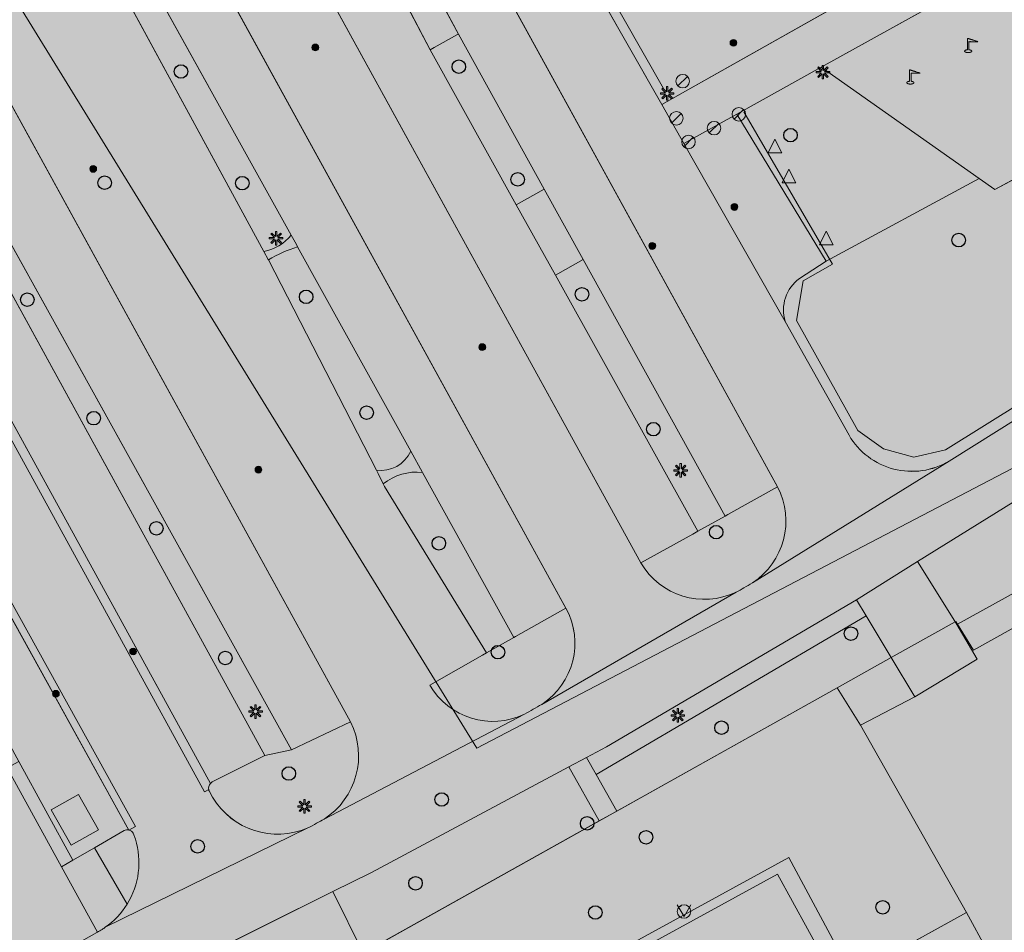
# Model space of a CAD drawing. Units: metres. Extents: x 175869 to 176659, y 362751 to 363411.
# Drawn here: x 176214 to 176286, y 363057 to 363125 of the extents above; entities that cross this region are included whole.
import ezdxf

# ---------------------------------------------------------------- set-up
doc = ezdxf.new("R2010")
doc.units = ezdxf.units.M
doc.header["$MEASUREMENT"] = 0
for name, color, linetype, lineweight in [('( Toegevoegd 22-05-2020 09 36 22) functioneel gebied vlak', 7, 'Continuous', 0), ('Afsluitpaal', 7, 'Continuous', 0), ('Afvalbak', 7, 'Continuous', 0), ('Begroeid terreindeel vlak', 7, 'Continuous', 0), ('Boom', 7, 'Continuous', 0), ('Evenemententerreinen.bank', 7, 'Continuous', 0), ('grens WOZ object', 7, 'Continuous', 0), ('Inspectieput rioolput', 7, 'Continuous', 0), ('kant verharding', 7, 'Continuous', 0), ('Kolk', 7, 'Continuous', 0), ('Lichtmast', 7, 'Continuous', 0), ('Onbegroeid terreindeel vlak', 7, 'Continuous', 0), ('Scheiding IMGeo decompositie', 7, 'Continuous', 0), ('Verkeersbord', 7, 'Continuous', 0), ('Vlaggenmast', 7, 'Continuous', 0), ('Wegdeel vlak', 7, 'Continuous', 0), ('WOZ object vlak', 7, 'Continuous', 0)]:
    doc.layers.add(name, color=color, linetype=linetype, lineweight=lineweight)
for name, color, linetype, lineweight, true_color in [('Grens beheer openbare ruimte groenbeheer', 253, 'Continuous', 0, 0xa5a5a5), ('Grens functioneel gebied', 253, 'Continuous', 0, 0xa5a5a5), ('Grens maaiveld', 253, 'Continuous', 0, 0xa5a5a5), ('hek', 30, 'Continuous', 0, 0xff7f00), ('raster geen IMGeo', 120, 'Continuous', 0, 0x00fea0), ('vlakafsluiter', 1, 'Continuous', 0, 0xff0000)]:
    doc.layers.add(name, color=color, linetype=linetype, lineweight=lineweight, true_color=true_color)

# ---------------------------------------------------------------- blocks, each defined once
blk = doc.blocks.new('Kolk')
at = {"layer": 'Kolk', "lineweight": 13}
h = blk.add_hatch(color=134, dxfattribs=at)
edge = h.paths.add_edge_path()
edge.add_arc((0, 0), 0.25, 0, 360)
at = {"layer": 'Kolk', "color": 7, "lineweight": 13}
blk.add_circle((0, 0), 0.25, dxfattribs=at)
blk = doc.blocks.new('Verkeersbord')
at = {"layer": 'Verkeersbord', "color": 7, "lineweight": 13, "flags": 128}
blk.add_lwpolyline([(0, 0.666667), (0.5, -0.333333), (-0.5, -0.333333)], close=True, dxfattribs=at)
at = {"layer": 'Verkeersbord', "color": 9, "lineweight": 13}
blk.add_solid([(0, 0.666667), (0.5, -0.333333), (-0.5, -0.333333)], dxfattribs=at)
blk = doc.blocks.new('Lichtmast')
at = {"layer": 'Lichtmast', "lineweight": 0, "extrusion": (0, 0, -1)}
blk.add_hatch(color=1, dxfattribs=at).paths.add_polyline_path([(0.121, -0.05), (0.5, -0.05), (0.5, 0.05), (0.121, 0.05), (0.389, 0.318), (0.318, 0.389), (0.05, 0.121), (0.05, 0.5), (-0.05, 0.5), (-0.05, 0.121), (-0.318, 0.389), (-0.389, 0.318), (-0.121, 0.05), (-0.5, 0.05), (-0.5, -0.05), (-0.121, -0.05), (-0.389, -0.318), (-0.318, -0.389), (-0.05, -0.121), (-0.05, -0.5), (0.05, -0.5), (0.05, -0.121), (0.318, -0.389), (0.389, -0.318)])
at = {"layer": 'Lichtmast', "color": 1, "lineweight": 0, "flags": 128}
blk.add_lwpolyline([(-0.121, -0.05), (-0.5, -0.05), (-0.5, 0.05), (-0.121, 0.05), (-0.389, 0.318), (-0.318, 0.389), (-0.05, 0.121), (-0.05, 0.5), (0.05, 0.5), (0.05, 0.121), (0.318, 0.389), (0.389, 0.318), (0.121, 0.05), (0.5, 0.05), (0.5, -0.05), (0.121, -0.05), (0.389, -0.318), (0.318, -0.389), (0.05, -0.121), (0.05, -0.5), (-0.05, -0.5), (-0.05, -0.121), (-0.318, -0.389), (-0.389, -0.318)], close=True, dxfattribs=at)
blk = doc.blocks.new('*U11')
at = {"layer": 'Afsluitpaal', "color": 7, "lineweight": 13}
blk.add_line((424.262151, -141.415499), (-424.265986, 141.427214), dxfattribs=at)
blk.add_circle((-0.001917, 0.005858), 447.213595, dxfattribs=at)
blk = doc.blocks.new('Afsluitpaal')
at = {"layer": 'Afsluitpaal', "color": 7, "lineweight": 13, "xscale": 0.001118, "yscale": 0.001118, "zscale": 0.001118, "rotation": 243.434949}
blk.add_blockref('*U11', (-0.000007, 0.000001), dxfattribs=at)
blk = doc.blocks.new('Vlaggenmast')
at = {"layer": 'Vlaggenmast', "lineweight": 13, "extrusion": (0, 0, -1)}
h = blk.add_hatch(color=7, dxfattribs=at)
edge = h.paths.add_edge_path()
edge.add_ellipse((0.1, -0.494), major_axis=(0.263, 0), ratio=0.4, start_angle=117.03569, end_angle=422.96431)
edge.add_line((0.152, -0.445), (0.152, 0.456))
edge.add_line((0.152, 0.456), (-0.637, 0.206))
edge.add_line((-0.637, 0.206), (0.047, 0.206))
edge.add_line((0.047, 0.206), (0.047, -0.445))
at = {"layer": 'Vlaggenmast', "color": 7, "lineweight": 13}
blk.add_rational_spline([(-0.047, -0.391), (0.337, -0.422), (0.119, -0.553), (-0.1, -0.683), (-0.318, -0.553), (-0.537, -0.422), (-0.152, -0.391), (-0.152, 0.033), (-0.152, 0.456), (0.242, 0.331), (0.637, 0.206), (0.295, 0.206), (-0.047, 0.206), (-0.047, -0.092), (-0.047, -0.391)], [1, 0.556957563405, 1, 0.556957563405, 1, 0.556957563405, 1, 1, 1, 1, 1, 1, 1, 1, 1], degree=2, knots=[0, 0, 0, 0.166667, 0.166667, 0.333333, 0.333333, 0.5, 0.5, 0.625, 0.625, 0.75, 0.75, 0.875, 0.875, 1, 1, 1], dxfattribs=at)
blk = doc.blocks.new('*U14')
at = {"layer": 'Afvalbak', "color": 30, "lineweight": 13}
for q in [(-600.018667, 200.010121), (-200.018667, -599.989879)]:
    blk.add_line((299.981333, 150.010121), q, dxfattribs=at)
blk.add_circle((-0.018667, 0.010121), 447.213595, dxfattribs=at)
blk = doc.blocks.new('Afvalbak')
at = {"layer": 'Afvalbak', "color": 30, "lineweight": 13, "xscale": 0.001118, "yscale": 0.001118, "zscale": 0.001118, "rotation": 243.434949}
blk.add_blockref('*U14', (-0.000019, -0.000014), dxfattribs=at)
blk = doc.blocks.new('Inspectiput')
at = {"layer": 'Inspectieput rioolput', "color": 7, "lineweight": 30}
blk.add_circle((0, 0), 0.5, dxfattribs=at)
blk = doc.blocks.new('Boom')
at = {"layer": 'Boom', "lineweight": 30}
h = blk.add_hatch(color=62, dxfattribs=at)
edge = h.paths.add_edge_path()
edge.add_arc((0, 0), 0.5, 0, 360)
at = {"layer": 'Boom', "color": 7, "lineweight": 30}
blk.add_circle((0, 0), 0.5, dxfattribs=at)

msp = doc.modelspace()

# ---------------------------------------------------------------- hatches: boundary and pattern name
at = {"layer": 'Begroeid terreindeel vlak', "linetype": 'Continuous', "lineweight": 0, "true_color": 0xc3dbb6}
for points in [[(176188.906, 363148.318), (176231.736, 363070.215), (176233.711, 363070.616), (176189.535, 363150.299), (176194.045, 363152.783, 0.89372), (176183.405, 363148.366, 0.018939), (176183.509, 363148.067), (176184.378, 363146.327, 0.334403), (176184.956, 363146.114), (176185.06, 363146.158)], [(176219.743, 363129.393), (176231.674, 363107.438, 0.173653), (176233.687, 363108.642), (176221.592, 363130.446)], [(176271.211, 363105.441, 0.3207), (176270.172, 363102.269), (176274.881, 363093.86, 0.415549), (176282.269, 363091.95), (176302.454, 363104.598), (176307.932, 363108.175), (176306.727, 363110.08), (176309.721, 363111.957), (176309.511, 363112.287), (176308.946, 363111.947), (176298.438, 363118.943), (176285.646, 363112.013), (176284.496, 363112.824), (176273.184, 363106.716)], [(176232.01, 363106.818), (176239.974, 363091.278, 0.332463), (176242.511, 363092.691), (176234.164, 363107.781, 0.065708)], [(176243.379, 363091.123, 0.196698), (176240.482, 363090.268), (176240.579, 363090.074), (176248.116, 363077.781), (176250.129, 363078.919)], [(176267.739, 363082.951, 0.385429), (176269.597, 363090.054), (176265.919, 363088.004), (176265.727, 363087.897), (176263.725, 363086.781), (176263.333, 363086.562), (176259.506, 363084.429, 0.389797), (176266.537, 363082.277, 0.032117), (176267.121, 363082.602, 0.034078)], [(176253.974, 363081.092), (176250.252, 363078.989), (176250.129, 363078.919), (176248.116, 363077.781), (176247.819, 363077.613), (176243.923, 363075.412, 0.393619), (176250.919, 363073.269, 0.032094), (176251.549, 363073.631, 0.033205), (176252.185, 363073.986, 0.392282)], [(176227.719, 363068.139, 0.21795), (176227.598, 363067.684, 0.049573), (176227.625, 363067.585), (176227.887, 363067.123, 0.378582), (176234.918, 363064.863, 0.031892), (176235.566, 363065.199, 0.027753), (176236.111, 363065.507, 0.38444), (176238.067, 363072.696), (176233.711, 363070.616), (176231.736, 363070.215), (176227.846, 363068.253)]]:
    msp.add_hatch(color=9, dxfattribs=at).paths.add_polyline_path(points)
h = msp.add_hatch(color=9, dxfattribs=at)
h.paths.add_polyline_path([(176359.204, 362917.788), (176349.701, 362935.479), (176347.568, 362939.451), (176285.044, 363055.859), (176285.049, 363055.862), (176283.544, 363058.604), (176275.736, 363072.44), (176279.744, 363074.541), (176284.335, 363077.316), (176282.833, 363079.885), (176282.723, 363080.073), (176282.763, 363080.095), (176282.879, 363079.91), (176284.079, 363078), (176333.466, 363105.535), (176361.176, 363120.985), (176376.388, 363129.466), (176376.775, 363128.772), (176401.961, 363083.559), (176402.01, 363083.471), (176399.885, 363082.304), (176420.414, 363044.988), (176429.95, 363050.12), (176469.413, 362978.666)])
h.paths.add_polyline_path([(176368.149, 362926.541), (176360.479, 362940.074), (176356.442, 362947.344), (176344.616, 362969.008), (176335.536, 362984.947), (176333.117, 362989.28), (176356.221, 363002.717), (176355.2, 363004.503), (176358.6, 363006.566), (176359.748, 363004.768), (176364.593, 363007.586), (176380.384, 363016.546), (176386.403, 363019.804), (176385.354, 363021.634), (176388.847, 363023.636), (176389.944, 363021.722), (176389.995, 363021.749), (176403.427, 363028.829), (176407.527, 363030.933), (176418.609, 363036.853), (176423.537, 363039.427), (176427.838, 363041.617), (176430.008, 363036.875), (176435.446, 363027.13), (176439.035, 363021.027), (176441.599, 363016.731), (176446.506, 363007.966), (176448.934, 363003.573), (176451.181, 362999.181), (176451.649, 362998.426), (176453.766, 362994.466), (176458.716, 362985.665), (176462.69, 362978.978), (176453.907, 362973.878), (176438.895, 362965.205), (176428.325, 362959.224), (176425.46, 362957.523), (176425.305, 362957.417), (176423.022, 362956.162), (176421.441, 362955.33), (176415.41, 362951.457), (176408.311, 362947.615), (176406.131, 362946.478), (176403.133, 362944.86), (176386.1, 362936.123), (176378.526, 362932.037)], flags=16)
h.paths.add_polyline_path([(176322.955, 363004.207), (176292.067, 363060.631), (176335.809, 363084.621), (176379.59, 363108.667), (176396.491, 363077.915), (176410.528, 363052.376)], flags=16)
for points in [[(176243.938, 363122.33), (176250.303, 363110.894), (176252.369, 363112.045), (176246.034, 363123.496), (176245.972, 363123.462), (176244.249, 363122.503)], [(176333.466, 363105.535), (176331.256, 363109.506), (176318.448, 363101.397), (176318.807, 363100.706), (176311.767, 363095.852), (176282.879, 363079.91), (176284.079, 363078)], [(176273.998, 363075.2), (176278, 363077.438), (176276.133, 363080.529), (176256.2, 363068.812), (176257.72, 363066.095)], [(176206.055, 363026.66), (176237.108, 363043.585), (176236.9, 363043.964), (176254.656, 363054.029), (176270.438, 363062.678), (176275.113, 363053.955), (176275.13, 363053.964), (176283.544, 363058.604), (176275.736, 363072.44), (176273.998, 363075.2), (176257.72, 363066.095), (176256.429, 363065.373), (176239.013, 363055.631), (176233.576, 363052.59), (176226.219, 363043.784), (176203.544, 363031.373)], [(176256.429, 363065.373), (176254.197, 363069.363), (176239.622, 363061.572), (176236.764, 363060.15), (176239.013, 363055.631)], [(176191.657, 363036.298), (176185.858, 363032.956), (176185.844, 363026.721), (176233.576, 363052.59), (176239.013, 363055.631), (176236.764, 363060.15), (176221.829, 363052.717)]]:
    msp.add_hatch(color=9, dxfattribs=at).paths.add_polyline_path(points, flags=0)
at = {"layer": 'Begroeid terreindeel vlak', "linetype": 'Continuous', "lineweight": 0, "true_color": 0xc3dbb6, "extrusion": (0, 0, -1)}
msp.add_hatch(color=9, dxfattribs=at).paths.add_polyline_path([(-176275.428, 363081.696), (-176256.965, 363070.843), (-176255.502, 363070.061), (-176256.2, 363068.812), (-176276.133, 363080.529)], flags=0)
at = {"layer": 'Onbegroeid terreindeel vlak', "linetype": 'Continuous', "lineweight": 0, "true_color": 0xfdf6bb}
for points in [[(176234.164, 363107.781), (176234.072, 363107.948), (176233.687, 363108.642, -0.173653), (176231.674, 363107.438), (176231.995, 363106.847), (176232.01, 363106.818, -0.065708)], [(176243.379, 363091.123), (176242.511, 363092.691, -0.332463), (176239.974, 363091.278), (176240.101, 363091.031), (176240.482, 363090.268, -0.196698)]]:
    msp.add_hatch(color=254, dxfattribs=at).paths.add_polyline_path(points)
at = {"layer": 'Onbegroeid terreindeel vlak', "linetype": 'Continuous', "lineweight": 0, "true_color": 0xfdf6bb, "extrusion": (0, 0, -1)}
msp.add_hatch(color=254, dxfattribs=at).paths.add_polyline_path([(-176242.315, 363036.018), (-176237.908, 363044.048), (-176252.603, 363052.116), (-176257.014, 363044.084), (-176259.264, 363045.275), (-176254.864, 363053.375), (-176269.603, 363061.433), (-176274.019, 363053.355), (-176275.113, 363053.955), (-176270.438, 363062.678), (-176254.656, 363054.029), (-176236.9, 363043.964), (-176237.108, 363043.585), (-176241.516, 363035.554)], flags=0)
at = {"layer": 'Onbegroeid terreindeel vlak', "linetype": 'Continuous', "lineweight": 0, "true_color": 0xfdf6bb}
msp.add_hatch(color=254, dxfattribs=at).paths.add_polyline_path([(176274.019, 363053.355), (176269.603, 363061.433), (176254.864, 363053.375), (176259.264, 363045.275), (176263.564, 363047.625)], flags=0)
at = {"layer": 'Wegdeel vlak', "linetype": 'Continuous', "lineweight": 0, "true_color": 0xd2d2d2}
for points in [[(176188.346, 363163.266), (176194.045, 363152.783), (176238.067, 363072.696, -0.38444), (176236.111, 363065.507), (176250.919, 363073.269, -0.393619), (176243.923, 363075.412), (176247.819, 363077.613), (176248.116, 363077.781), (176240.579, 363090.074), (176240.482, 363090.268), (176240.101, 363091.031), (176239.974, 363091.278), (176232.01, 363106.818), (176231.995, 363106.847), (176231.674, 363107.438), (176219.743, 363129.393), (176204.059, 363158.3), (176203.443, 363159.436), (176201.834, 363158.637), (176197.881, 363166.06), (176196.882, 363167.906), (176196.158, 363167.513), (176194.556, 363166.642)], [(176194.045, 363152.783), (176188.346, 363163.266), (176185.959, 363161.969), (176172.094, 363154.432), (176174.936, 363149.204), (176176.435, 363146.495), (176176.92, 363146.764), (176222.2, 363064.969), (176221.709, 363064.693, -0.190409), (176222.018, 363064.466), (176222.179, 363064.029, -0.217547), (176221.571, 363059.221, -0.101671), (176219.961, 363057.516), (176234.918, 363064.863, -0.378582), (176227.887, 363067.123), (176227.625, 363067.585, -0.049573), (176227.598, 363067.684), (176227.294, 363067.518), (176184.368, 363145.791), (176184.63, 363145.935), (176184.956, 363146.114, -0.334403), (176184.378, 363146.327), (176183.509, 363148.067, -0.018939), (176183.405, 363148.366, -0.89372)], [(176227.719, 363068.139), (176184.956, 363146.114), (176184.63, 363145.935), (176184.368, 363145.791), (176227.294, 363067.518), (176227.598, 363067.684, -0.21795)], [(176270.172, 363102.269), (176262.691, 363115.413), (176261.047, 363118.302), (176250.136, 363137.475), (176247.68, 363141.79), (176246.169, 363144.445), (176241.242, 363141.639), (176269.597, 363090.054, -0.385429), (176267.739, 363082.951), (176282.269, 363091.95, -0.415549), (176274.881, 363093.86)], [(176259.506, 363084.429), (176231.202, 363135.92), (176225.593, 363132.725), (176253.974, 363081.092, -0.392282), (176252.185, 363073.986), (176266.537, 363082.277, -0.389797)], [(176213.575, 363069.761), (176217.574, 363062.48), (176219.164, 363063.397), (176221.35, 363064.657, -0.178434), (176221.709, 363064.693), (176189.218, 363123.405), (176187.996, 363122.723), (176185.293, 363121.254), (176187.002, 363118.142), (176195.02, 363103.543), (176212.805, 363071.163)], [(176266.595, 363117.584), (176262.691, 363115.413), (176270.172, 363102.269, -0.3207), (176271.211, 363105.441), (176273.184, 363106.716)], [(176126.896, 363003.481), (176122.479, 363000.838), (176122.443, 363000.817), (176121.059, 363000), (176113.837, 362995.743), (176114.283, 362995.028), (176116.533, 362991.392), (176129.088, 362998.895), (176130.988, 363000.03), (176133.823, 363001.73), (176136.005, 363003.067), (176158.199, 363016.666), (176166.485, 363021.566), (176176.178, 363027.326), (176178.106, 363028.472), (176182.571, 363031.062), (176185.858, 363032.956), (176191.657, 363036.298), (176221.829, 363052.717), (176236.764, 363060.15), (176239.622, 363061.572), (176254.197, 363069.363), (176255.502, 363070.061), (176256.965, 363070.843), (176275.428, 363081.696), (176279.936, 363084.529), (176297.235, 363095.282), (176313.639, 363105.74), (176314.401, 363106.239), (176311.619, 363110.582), (176310.899, 363110.112), (176307.932, 363108.175), (176302.454, 363104.598), (176282.269, 363091.95), (176267.739, 363082.951, -0.034078), (176267.121, 363082.602, -0.032117), (176266.537, 363082.277), (176252.185, 363073.986, -0.033205), (176251.549, 363073.631, -0.032094), (176250.919, 363073.269), (176236.111, 363065.507, -0.027753), (176235.566, 363065.199, -0.031892), (176234.918, 363064.863), (176219.961, 363057.516, -0.012873), (176219.728, 363057.361, -0.018884), (176219.38, 363057.157), (176219.339, 363057.135), (176211.22, 363052.554), (176210.88, 363052.362), (176209.297, 363051.469), (176170.694, 363029.688), (176167.377, 363027.816), (176164.752, 363026.335), (176164.272, 363026.064), (176163.239, 363025.481), (176162.316, 363024.947), (176160.968, 363024.168), (176137.048, 363009.645), (176133.821, 363007.686), (176127.067, 363003.585)], [(176221.709, 363064.693, 0.178434), (176221.35, 363064.657), (176219.164, 363063.397), (176221.571, 363059.221, 0.217547), (176222.179, 363064.029), (176222.018, 363064.466, 0.190409)], [(176219.38, 363057.157, 0.018884), (176219.728, 363057.361, 0.012873), (176219.961, 363057.516, 0.101671), (176221.571, 363059.221), (176219.164, 363063.397), (176217.574, 363062.48), (176216.725, 363061.991)]]:
    msp.add_hatch(color=254, dxfattribs=at).paths.add_polyline_path(points)
for points in [[(176231.736, 363070.215), (176188.906, 363148.318), (176185.06, 363146.158), (176184.956, 363146.114), (176227.719, 363068.139), (176227.846, 363068.253)], [(176179.538, 363140.891), (176189.218, 363123.405), (176221.709, 363064.693), (176222.2, 363064.969), (176176.92, 363146.764), (176176.435, 363146.495), (176176.494, 363146.389)], [(176241.242, 363141.639), (176238.119, 363139.86), (176237.426, 363139.465), (176243.337, 363128.574), (176246.034, 363123.496), (176252.369, 363112.045), (176255.248, 363106.84), (176265.727, 363087.897), (176265.919, 363088.004), (176269.597, 363090.054)], [(176235.139, 363138.162), (176231.202, 363135.92), (176259.506, 363084.429), (176263.333, 363086.562), (176263.725, 363086.781), (176253.206, 363105.679), (176250.303, 363110.894), (176243.938, 363122.33), (176241.298, 363127.412), (176235.486, 363138.36)], [(176233.687, 363108.642), (176234.072, 363107.948), (176234.164, 363107.781), (176242.511, 363092.691), (176243.379, 363091.123), (176250.129, 363078.919), (176250.252, 363078.989), (176253.974, 363081.092), (176225.593, 363132.725), (176221.592, 363130.446)], [(176285.06, 363127.85), (176281.553, 363129.865), (176261.047, 363118.302), (176262.691, 363115.413), (176266.595, 363117.584), (176272.826, 363121.048)], [(176246.034, 363123.496), (176243.337, 363128.574), (176241.298, 363127.412), (176243.938, 363122.33), (176244.249, 363122.503), (176245.972, 363123.462)], [(176285.06, 363127.85), (176272.826, 363121.048), (176284.496, 363112.824), (176285.646, 363112.013), (176298.438, 363118.943)], [(176314.401, 363106.239), (176313.639, 363105.74), (176297.235, 363095.282), (176279.936, 363084.529), (176282.695, 363080.121), (176282.723, 363080.073), (176282.763, 363080.095), (176282.879, 363079.91), (176311.767, 363095.852), (176318.807, 363100.706), (176318.448, 363101.397), (176331.256, 363109.506), (176329.351, 363113.093), (176331.236, 363117.224), (176329.777, 363116.314), (176328.252, 363115.315), (176318.583, 363108.98)], [(176282.723, 363080.073), (176282.695, 363080.121), (176279.936, 363084.529), (176275.428, 363081.696), (176276.133, 363080.529), (176278, 363077.438)], [(176279.744, 363074.541), (176284.335, 363077.316), (176282.833, 363079.885), (176282.723, 363080.073), (176278, 363077.438)], [(176255.502, 363070.061), (176254.197, 363069.363), (176256.429, 363065.373), (176257.72, 363066.095), (176256.2, 363068.812)]]:
    msp.add_hatch(color=254, dxfattribs=at).paths.add_polyline_path(points, flags=0)
at = {"layer": 'Wegdeel vlak', "linetype": 'Continuous', "lineweight": 0, "true_color": 0xd2d2d2, "extrusion": (0, 0, -1)}
msp.add_hatch(color=254, dxfattribs=at).paths.add_polyline_path([(-176207.146, 363055.377), (-176208.738, 363056.253), (-176210.88, 363052.362), (-176211.22, 363052.554), (-176219.339, 363057.135), (-176219.38, 363057.157), (-176216.725, 363061.991), (-176212.717, 363069.288), (-176213.575, 363069.761), (-176212.805, 363071.163), (-176212.539, 363071.017), (-176210.305, 363069.787), (-176210.257, 363069.875), (-176200.183, 363064.328), (-176205.585, 363054.517)], flags=0)
h = msp.add_hatch(color=254, dxfattribs=at)
h.paths.add_polyline_path([(-176200.393, 363007.56), (-176203.272, 363009.379), (-176220.915, 363020.414), (-176222.285, 363021.17), (-176229.925, 363025.546), (-176244.474, 363033.432), (-176247.027, 363034.846), (-176267.757, 363044.8), (-176268.858, 363045.501), (-176272.642, 363047.426), (-176274.631, 363044.071), (-176277.047, 363045.32, 0.071905), (-176276.713, 363048.056, 0.060419), (-176277.042, 363050.345, 0.037073), (-176277.509, 363051.68), (-176285.044, 363055.859), (-176285.049, 363055.862), (-176283.544, 363058.604), (-176275.13, 363053.964), (-176275.113, 363053.955), (-176274.019, 363053.355), (-176263.564, 363047.625), (-176259.264, 363045.275), (-176257.014, 363044.084), (-176242.315, 363036.018), (-176241.516, 363035.554), (-176210.778, 363018.696), (-176206.055, 363026.66), (-176190.551, 363018.148), (-176189.92, 363017.802), (-176187.342, 363022.443), (-176188.016, 363022.824), (-176187.995, 363022.862), (-176187.373, 363022.522), (-176182.873, 363019.867), (-176183.019, 363019.598), (-176180.266, 363018.09), (-176182.657, 363013.765), (-176140.01, 362990.433), (-176137.635, 362994.932), (-176134.726, 362993.351), (-176131.949, 362991.783), (-176147.037, 362964.427), (-176145.437, 362955.212), (-176146.883, 362952.612), (-176202.141, 362983.148), (-176204.587, 362984.421), (-176194.47, 363003.867), (-176199.171, 363006.821)])
h.paths.add_polyline_path([(-176149.567, 362969.036), (-176154.247, 362971.602), (-176153.233, 362973.452), (-176165.534, 362980.195), (-176166.985, 362980.99), (-176167.545, 362980.009), (-176172.029, 362982.489), (-176173.909, 362979.064), (-176181.389, 362983.182), (-176178.988, 362987.551), (-176187.73, 362992.401), (-176182.682, 363001.569), (-176179.867, 362999.994), (-176176.649, 363005.87), (-176167.505, 363000.862), (-176168.32, 362999.385), (-176164.042, 362997.034), (-176164.82, 362995.552), (-176159.495, 362992.629), (-176158.686, 362994.102), (-176146.686, 362987.512), (-176147.502, 362986.032), (-176141.908, 362982.985), (-176146.951, 362973.808)], flags=16)
h.paths.add_polyline_path([(-176183.194, 363015.21), (-176184.943, 363016.174), (-176183.503, 363018.804), (-176181.744, 363017.841)], flags=16)

# ---------------------------------------------------------------- linework, layer by layer
at = {"layer": '( Toegevoegd 22-05-2020 09 36 22) functioneel gebied vlak', "color": 3, "linetype": 'Continuous', "lineweight": 0, "flags": 128}
msp.add_lwpolyline([(176400.427, 363150.752), (176247.392, 363070.742), (176175.002, 363188.217), (176034.666, 363103.127), (175941.321, 363023.752), (175909.571, 362955.172), (175900.046, 362875.796), (175909.571, 362824.996), (175921.001, 362817.376), (175940.686, 362820.551), (176053.716, 362870.081), (176110.232, 362753.241), (176205.482, 362806.581), (176188.337, 362846.586), (176335.657, 362932.947), (176354.072, 362892.306), (176500.122, 362972.317)], close=True, dxfattribs=at)
at = {"layer": 'Begroeid terreindeel vlak', "color": 7, "linetype": 'Continuous', "lineweight": 0, "flags": 128}
for points in [[(176188.906, 363148.318), (176231.736, 363070.215), (176233.711, 363070.616), (176189.535, 363150.299), (176194.045, 363152.783, 0.89372), (176183.405, 363148.366, 0.018939), (176183.509, 363148.067), (176184.378, 363146.327, 0.334403), (176184.956, 363146.114), (176185.06, 363146.158)], [(176219.743, 363129.393), (176231.674, 363107.438, 0.173653), (176233.687, 363108.642), (176221.592, 363130.446)], [(176271.211, 363105.441, 0.3207), (176270.172, 363102.269), (176274.881, 363093.86, 0.415549), (176282.269, 363091.95), (176302.454, 363104.598), (176307.932, 363108.175), (176306.727, 363110.08), (176309.721, 363111.957), (176309.511, 363112.287), (176308.946, 363111.947), (176298.438, 363118.943), (176285.646, 363112.013), (176284.496, 363112.824), (176273.184, 363106.716)], [(176232.01, 363106.818), (176239.974, 363091.278, 0.332463), (176242.511, 363092.691), (176234.164, 363107.781, 0.065708)], [(176243.379, 363091.123, 0.196698), (176240.482, 363090.268), (176240.579, 363090.074), (176248.116, 363077.781), (176250.129, 363078.919)], [(176267.739, 363082.951, 0.385429), (176269.597, 363090.054), (176265.919, 363088.004), (176265.727, 363087.897), (176263.725, 363086.781), (176263.333, 363086.562), (176259.506, 363084.429, 0.389797), (176266.537, 363082.277, 0.032117), (176267.121, 363082.602, 0.034078)], [(176253.974, 363081.092), (176250.252, 363078.989), (176250.129, 363078.919), (176248.116, 363077.781), (176247.819, 363077.613), (176243.923, 363075.412, 0.393619), (176250.919, 363073.269, 0.032094), (176251.549, 363073.631, 0.033205), (176252.185, 363073.986, 0.392282)], [(176227.719, 363068.139, 0.21795), (176227.598, 363067.684, 0.049573), (176227.625, 363067.585), (176227.887, 363067.123, 0.378582), (176234.918, 363064.863, 0.031892), (176235.566, 363065.199, 0.027753), (176236.111, 363065.507, 0.38444), (176238.067, 363072.696), (176233.711, 363070.616), (176231.736, 363070.215), (176227.846, 363068.253)]]:
    msp.add_lwpolyline(points, format="xyb", close=True, dxfattribs=at)
for points in [[(176261.047, 363118.302), (176281.553, 363129.865), (176255.477, 363146.578), (176250.136, 363137.475)], [(176243.938, 363122.33), (176250.303, 363110.894), (176252.369, 363112.045), (176246.034, 363123.496), (176245.972, 363123.462), (176244.249, 363122.503)], [(176272.826, 363121.048), (176266.595, 363117.584), (176273.184, 363106.716), (176284.496, 363112.824)], [(176333.466, 363105.535), (176331.256, 363109.506), (176318.448, 363101.397), (176318.807, 363100.706), (176311.767, 363095.852), (176282.879, 363079.91), (176284.079, 363078)], [(176265.727, 363087.897), (176255.248, 363106.84), (176253.206, 363105.679), (176263.725, 363086.781)], [(176275.428, 363081.696), (176256.965, 363070.843), (176255.502, 363070.061), (176256.2, 363068.812), (176276.133, 363080.529)], [(176273.998, 363075.2), (176278, 363077.438), (176276.133, 363080.529), (176256.2, 363068.812), (176257.72, 363066.095)], [(176278, 363077.438), (176273.998, 363075.2), (176275.736, 363072.44), (176279.744, 363074.541)], [(176206.055, 363026.66), (176237.108, 363043.585), (176236.9, 363043.964), (176254.656, 363054.029), (176270.438, 363062.678), (176275.113, 363053.955), (176275.13, 363053.964), (176283.544, 363058.604), (176275.736, 363072.44), (176273.998, 363075.2), (176257.72, 363066.095), (176256.429, 363065.373), (176239.013, 363055.631), (176233.576, 363052.59), (176226.219, 363043.784), (176203.544, 363031.373)], [(176217.574, 363062.48), (176213.575, 363069.761), (176212.717, 363069.288), (176216.725, 363061.991)], [(176256.429, 363065.373), (176254.197, 363069.363), (176239.622, 363061.572), (176236.764, 363060.15), (176239.013, 363055.631)], [(176191.657, 363036.298), (176185.858, 363032.956), (176185.844, 363026.721), (176233.576, 363052.59), (176239.013, 363055.631), (176236.764, 363060.15), (176221.829, 363052.717)]]:
    msp.add_lwpolyline(points, close=True, dxfattribs=at)
at = {"layer": 'Begroeid terreindeel vlak', "color": 9, "linetype": 'Continuous', "lineweight": 0, "true_color": 0xc3dbb6, "extrusion": (0, 0, -1)}
for points in [[(-176261.047, 363118.302), (-176281.553, 363129.865), (-176250.136, 363137.475), (-176255.477, 363146.578)], [(-176272.826, 363121.048), (-176266.595, 363117.584), (-176284.496, 363112.824), (-176273.184, 363106.716)]]:
    msp.add_solid(points, dxfattribs=at)
at = {"layer": 'Begroeid terreindeel vlak', "color": 9, "linetype": 'Continuous', "lineweight": 0, "true_color": 0xc3dbb6}
for points in [[(176265.727, 363087.897), (176255.248, 363106.84), (176263.725, 363086.781), (176253.206, 363105.679)], [(176278, 363077.438), (176273.998, 363075.2), (176279.744, 363074.541), (176275.736, 363072.44)], [(176217.574, 363062.48), (176213.575, 363069.761), (176216.725, 363061.991), (176212.717, 363069.288)]]:
    msp.add_solid(points, dxfattribs=at)
at = {"layer": 'Evenemententerreinen.bank', "color": 7, "linetype": 'Continuous', "lineweight": 0}
msp.add_point((176262.457, 363059.074), dxfattribs=at)
at = {"layer": 'Grens beheer openbare ruimte groenbeheer', "color": 253, "linetype": 'Continuous', "lineweight": 0, "true_color": 0xa5a5a5}
for p, q in [((176273.998, 363075.2), (176275.736, 363072.44)), ((176275.736, 363072.44), (176279.744, 363074.541)), ((176283.544, 363058.604), (176275.736, 363072.44)), ((176233.711, 363070.616), (176231.736, 363070.215))]:
    msp.add_line(p, q, dxfattribs=at)
at = {"layer": 'Grens functioneel gebied', "color": 253, "linetype": 'Continuous', "lineweight": 0, "true_color": 0xa5a5a5, "flags": 128}
msp.add_lwpolyline([(176400.427, 363150.752), (176500.122, 362972.317), (176354.072, 362892.306), (176335.657, 362932.947), (176188.337, 362846.586), (176205.482, 362806.581), (176110.232, 362753.241), (176053.716, 362870.081), (175940.686, 362820.551), (175921.001, 362817.376), (175909.571, 362824.996), (175900.046, 362875.796), (175909.571, 362955.172), (175941.321, 363023.752), (176034.666, 363103.127), (176175.002, 363188.217), (176247.392, 363070.742), (176400.427, 363150.752)], dxfattribs=at)
at = {"layer": 'Grens maaiveld', "color": 253, "linetype": 'Continuous', "lineweight": 0, "true_color": 0xa5a5a5}
for p, q in [((176246.034, 363123.496), (176243.337, 363128.574)), ((176243.938, 363122.33), (176241.298, 363127.412)), ((176252.369, 363112.045), (176246.034, 363123.496)), ((176250.303, 363110.894), (176243.938, 363122.33)), ((176250.303, 363110.894), (176252.369, 363112.045)), ((176252.369, 363112.045), (176255.248, 363106.84)), ((176250.303, 363110.894), (176253.206, 363105.679)), ((176256.2, 363068.812), (176276.133, 363080.529)), ((176278, 363077.438), (176273.998, 363075.2)), ((176257.72, 363066.095), (176273.998, 363075.2)), ((176255.502, 363070.061), (176254.197, 363069.363)), ((176255.502, 363070.061), (176256.2, 363068.812)), ((176256.429, 363065.373), (176254.197, 363069.363)), ((176256.2, 363068.812), (176257.72, 363066.095)), ((176257.72, 363066.095), (176256.429, 363065.373)), ((176256.429, 363065.373), (176239.013, 363055.631)), ((176219.164, 363063.397), (176221.35, 363064.657)), ((176222.179, 363064.029), (176222.018, 363064.466)), ((176217.574, 363062.48), (176219.164, 363063.397)), ((176219.164, 363063.397), (176221.571, 363059.221)), ((176216.725, 363061.991), (176217.574, 363062.48)), ((176216.725, 363061.991), (176219.38, 363057.157)), ((176236.764, 363060.15), (176221.829, 363052.717)), ((176236.764, 363060.15), (176239.013, 363055.631))]:
    msp.add_line(p, q, dxfattribs=at)
at = {"layer": 'Grens maaiveld', "color": 253, "linetype": 'Continuous', "lineweight": 0, "true_color": 0xa5a5a5, "flags": 128}
for points in [[(176221.709, 363064.693), (176222.2, 363064.969), (176176.92, 363146.764), (176176.435, 363146.495)], [(176227.598, 363067.684), (176227.294, 363067.518), (176184.368, 363145.791), (176184.63, 363145.935), (176184.956, 363146.114)], [(176246.034, 363123.496), (176245.972, 363123.462), (176244.249, 363122.503), (176243.938, 363122.33)], [(176255.502, 363070.061), (176256.965, 363070.843), (176275.428, 363081.696)], [(176216.725, 363061.991), (176212.717, 363069.288), (176213.575, 363069.761)], [(176254.197, 363069.363), (176239.622, 363061.572), (176236.764, 363060.15)]]:
    msp.add_lwpolyline(points, dxfattribs=at)
at = {"layer": 'Grens maaiveld', "color": 253, "linetype": 'Continuous', "lineweight": 0, "true_color": 0xa5a5a5, "extrusion": (0, 0, -1)}
for centre, radius, start, end in [((-176228.156, 363067.779), 0.566, 350.30156, 39.48289), ((-176216.835, 363061.963), 5.435, 234.89162, 237.84182)]:
    msp.add_arc(centre, radius, start, end, dxfattribs=at)
at = {"layer": 'Grens maaiveld', "color": 253, "linetype": 'Continuous', "lineweight": 0, "true_color": 0xa5a5a5}
for centre, radius, start, end in [((176228.11, 363067.77), 0.519, 189.57909, 200.93115), ((176221.578, 363064.188), 0.522, 75.49227, 115.96052), ((176221.576, 363064.189), 0.522, 32.13681, 75.25912), ((176216.611, 363062.291), 5.833, 328.24628, 17.33945), ((176216.617, 363062.286), 5.826, 305.0308, 328.25222)]:
    msp.add_arc(centre, radius, start, end, dxfattribs=at)
at = {"layer": 'grens WOZ object', "color": 7, "linetype": 'Continuous', "lineweight": 0, "flags": 128}
msp.add_lwpolyline([(176215.965, 363066.205), (176217.976, 363067.331), (176219.462, 363064.725), (176217.431, 363063.575), (176215.965, 363066.205)], dxfattribs=at)
at = {"layer": 'hek', "color": 30, "linetype": 'Continuous', "lineweight": 0, "true_color": 0xff7f00}
for p, q in [((176278, 363077.438), (176282.723, 363080.073)), ((176282.723, 363080.073), (176282.763, 363080.095)), ((176282.763, 363080.095), (176282.879, 363079.91)), ((176278, 363077.438), (176273.998, 363075.2)), ((176273.998, 363075.2), (176233.576, 363052.59))]:
    msp.add_line(p, q, dxfattribs=at)
at = {"layer": 'hek', "color": 30, "linetype": 'Continuous', "lineweight": 0, "true_color": 0xff7f00, "flags": 128}
msp.add_lwpolyline([(176282.879, 363079.91), (176284.079, 363078), (176333.466, 363105.535)], dxfattribs=at)
at = {"layer": 'kant verharding', "color": 7, "linetype": 'Continuous', "lineweight": 0}
for p, q in [((176194.045, 363152.783), (176238.067, 363072.696)), ((176189.535, 363150.299), (176233.711, 363070.616)), ((176231.736, 363070.215), (176188.906, 363148.318)), ((176227.719, 363068.139), (176184.956, 363146.114)), ((176241.242, 363141.639), (176269.597, 363090.054)), ((176261.047, 363118.302), (176250.136, 363137.475)), ((176231.202, 363135.92), (176259.506, 363084.429)), ((176225.593, 363132.725), (176253.974, 363081.092)), ((176221.592, 363130.446), (176233.687, 363108.642)), ((176261.047, 363118.302), (176281.553, 363129.865)), ((176219.743, 363129.393), (176231.674, 363107.438)), ((176285.06, 363127.85), (176272.826, 363121.048)), ((176189.218, 363123.405), (176221.709, 363064.693)), ((176272.826, 363121.048), (176266.595, 363117.584)), ((176272.826, 363121.048), (176284.496, 363112.824)), ((176285.646, 363112.013), (176298.438, 363118.943)), ((176262.691, 363115.413), (176261.047, 363118.302)), ((176266.595, 363117.584), (176262.691, 363115.413)), ((176273.184, 363106.716), (176266.595, 363117.584)), ((176262.691, 363115.413), (176270.172, 363102.269)), ((176284.496, 363112.824), (176285.646, 363112.013)), ((176234.164, 363107.781), (176242.511, 363092.691)), ((176232.01, 363106.818), (176239.974, 363091.278)), ((176253.206, 363105.679), (176255.248, 363106.84)), ((176255.248, 363106.84), (176265.727, 363087.897)), ((176271.211, 363105.441), (176273.184, 363106.716)), ((176253.206, 363105.679), (176263.725, 363086.781)), ((176274.881, 363093.86), (176270.172, 363102.269)), ((176242.511, 363092.691), (176243.379, 363091.123)), ((176243.379, 363091.123), (176250.129, 363078.919)), ((176265.919, 363088.004), (176269.597, 363090.054)), ((176263.725, 363086.781), (176265.727, 363087.897)), ((176265.727, 363087.897), (176265.919, 363088.004)), ((176263.333, 363086.562), (176263.725, 363086.781)), ((176259.506, 363084.429), (176263.333, 363086.562)), ((176275.428, 363081.696), (176279.936, 363084.529)), ((176282.695, 363080.121), (176279.936, 363084.529)), ((176275.428, 363081.696), (176276.133, 363080.529)), ((176250.252, 363078.989), (176253.974, 363081.092)), ((176276.133, 363080.529), (176278, 363077.438)), ((176282.723, 363080.073), (176282.695, 363080.121)), ((176282.833, 363079.885), (176282.723, 363080.073)), ((176284.335, 363077.316), (176282.833, 363079.885)), ((176248.116, 363077.781), (176250.129, 363078.919)), ((176250.129, 363078.919), (176250.252, 363078.989)), ((176243.923, 363075.412), (176247.819, 363077.613)), ((176247.819, 363077.613), (176248.116, 363077.781)), ((176279.744, 363074.541), (176278, 363077.438)), ((176284.335, 363077.316), (176279.744, 363074.541)), ((176233.711, 363070.616), (176238.067, 363072.696)), ((176227.846, 363068.253), (176231.736, 363070.215)), ((176213.575, 363069.761), (176217.574, 363062.48)), ((176227.846, 363068.253), (176227.719, 363068.139)), ((176227.887, 363067.123), (176227.625, 363067.585)), ((176283.544, 363058.604), (176275.13, 363053.964)), ((176219.339, 363057.135), (176219.38, 363057.157))]:
    msp.add_line(p, q, dxfattribs=at)
at = {"layer": 'kant verharding', "color": 7, "linetype": 'Continuous', "lineweight": 0, "flags": 128}
for points in [[(176233.687, 363108.642), (176234.072, 363107.948), (176234.164, 363107.781)], [(176282.269, 363091.95), (176302.454, 363104.598), (176307.932, 363108.175)], [(176231.674, 363107.438), (176231.995, 363106.847), (176232.01, 363106.818)], [(176279.936, 363084.529), (176297.235, 363095.282), (176313.639, 363105.74), (176314.401, 363106.239)], [(176282.879, 363079.91), (176311.767, 363095.852), (176318.807, 363100.706), (176318.448, 363101.397)], [(176239.974, 363091.278), (176240.101, 363091.031), (176240.482, 363090.268)], [(176240.482, 363090.268), (176240.579, 363090.074), (176248.116, 363077.781)], [(176254.656, 363054.029), (176270.438, 363062.678), (176275.113, 363053.955)], [(176285.044, 363055.859), (176285.049, 363055.862), (176283.544, 363058.604)]]:
    msp.add_lwpolyline(points, dxfattribs=at)
at = {"layer": 'kant verharding', "color": 7, "linetype": 'Continuous', "lineweight": 0}
for centre, radius, start, end in [((176230.999, 363110.851), 3.479, 281.18151, 320.58682), ((176272.91, 363103.128), 2.87, 126.30153, 197.42568), ((176279.526, 363096.582), 5.384, 210.37427, 300.63543), ((176240.297, 363093.681), 2.425, 262.33582, 335.89603), ((176264.745, 363087.529), 5.47, 303.18478, 27.4973), ((176264.192, 363087.177), 5.432, 210.39071, 295.5734), ((176264.302, 363086.981), 5.208, 295.41718, 302.7753), ((176264.873, 363087.305), 5.213, 295.55095, 303.35805), ((176249.248, 363078.504), 5.389, 303.03057, 28.70731), ((176248.571, 363078.095), 5.367, 209.99816, 295.94032), ((176248.417, 363078.352), 5.666, 296.20533, 303.55829), ((176249.197, 363078.592), 5.49, 295.36558, 302.97284), ((176233.105, 363070.185), 5.561, 302.72179, 26.83677), ((176232.681, 363069.971), 5.576, 210.70934, 293.65236), ((176232.611, 363070.105), 5.728, 293.75426, 301.06089), ((176233.066, 363070.259), 5.643, 296.29298, 302.65187), ((176216.854, 363061.864), 5.342, 298.21539, 302.54286)]:
    msp.add_arc(centre, radius, start, end, dxfattribs=at)
at = {"layer": 'kant verharding', "color": 7, "linetype": 'Continuous', "lineweight": 0, "extrusion": (0, 0, -1)}
for centre, radius, start, end in [((-176236.735, 363099.14), 9.016, 58.39297, 73.43056), ((-176242.975, 363087.156), 3.988, 51.30114, 95.81273)]:
    msp.add_arc(centre, radius, start, end, dxfattribs=at)
at = {"layer": 'Onbegroeid terreindeel vlak', "color": 7, "linetype": 'Continuous', "lineweight": 0, "flags": 128}
for points in [[(176234.164, 363107.781), (176234.072, 363107.948), (176233.687, 363108.642, -0.173653), (176231.674, 363107.438), (176231.995, 363106.847), (176232.01, 363106.818, -0.065708)], [(176243.379, 363091.123), (176242.511, 363092.691, -0.332463), (176239.974, 363091.278), (176240.101, 363091.031), (176240.482, 363090.268, -0.196698)]]:
    msp.add_lwpolyline(points, format="xyb", close=True, dxfattribs=at)
for points in [[(176242.315, 363036.018), (176237.908, 363044.048), (176252.603, 363052.116), (176257.014, 363044.084), (176259.264, 363045.275), (176254.864, 363053.375), (176269.603, 363061.433), (176274.019, 363053.355), (176275.113, 363053.955), (176270.438, 363062.678), (176254.656, 363054.029), (176236.9, 363043.964), (176237.108, 363043.585), (176241.516, 363035.554)], [(176274.019, 363053.355), (176269.603, 363061.433), (176254.864, 363053.375), (176259.264, 363045.275), (176263.564, 363047.625)]]:
    msp.add_lwpolyline(points, close=True, dxfattribs=at)
at = {"layer": 'raster geen IMGeo', "color": 120, "linetype": 'Continuous', "lineweight": 0, "true_color": 0x00fea0, "flags": 128}
msp.add_lwpolyline([(176274.019, 363053.355), (176269.603, 363061.433), (176254.864, 363053.375)], dxfattribs=at)
at = {"layer": 'Scheiding IMGeo decompositie', "color": 7, "linetype": 'Continuous', "lineweight": 0, "flags": 128}
for points in [[(176255.776, 363146.514), (176250.476, 363138.3), (176261.171, 363119.478)], [(176307.526, 363108.711), (176282.01, 363092.792), (176279.666, 363092.236), (176277.421, 363092.858), (176275.516, 363094.205), (176270.996, 363102.342), (176271.499, 363105.272), (176273.647, 363106.497), (176267.115, 363117.766)]]:
    msp.add_lwpolyline(points, dxfattribs=at)
at = {"layer": 'vlakafsluiter', "color": 1, "linetype": 'Continuous', "lineweight": 0, "true_color": 0xff0000}
for p, q in [((176273.184, 363106.716), (176284.496, 363112.824)), ((176267.739, 363082.951), (176282.269, 363091.95)), ((176252.185, 363073.986), (176266.537, 363082.277)), ((176236.111, 363065.507), (176250.919, 363073.269)), ((176219.961, 363057.516), (176234.918, 363064.863))]:
    msp.add_line(p, q, dxfattribs=at)
at = {"layer": 'Wegdeel vlak', "color": 7, "linetype": 'Continuous', "lineweight": 0, "flags": 128}
for points in [[(176188.346, 363163.266), (176194.045, 363152.783), (176238.067, 363072.696, -0.38444), (176236.111, 363065.507), (176250.919, 363073.269, -0.393619), (176243.923, 363075.412), (176247.819, 363077.613), (176248.116, 363077.781), (176240.579, 363090.074), (176240.482, 363090.268), (176240.101, 363091.031), (176239.974, 363091.278), (176232.01, 363106.818), (176231.995, 363106.847), (176231.674, 363107.438), (176219.743, 363129.393), (176204.059, 363158.3), (176203.443, 363159.436), (176201.834, 363158.637), (176197.881, 363166.06), (176196.882, 363167.906), (176196.158, 363167.513), (176194.556, 363166.642)], [(176194.045, 363152.783), (176188.346, 363163.266), (176185.959, 363161.969), (176172.094, 363154.432), (176174.936, 363149.204), (176176.435, 363146.495), (176176.92, 363146.764), (176222.2, 363064.969), (176221.709, 363064.693, -0.190409), (176222.018, 363064.466), (176222.179, 363064.029, -0.217547), (176221.571, 363059.221, -0.101671), (176219.961, 363057.516), (176234.918, 363064.863, -0.378582), (176227.887, 363067.123), (176227.625, 363067.585, -0.049573), (176227.598, 363067.684), (176227.294, 363067.518), (176184.368, 363145.791), (176184.63, 363145.935), (176184.956, 363146.114, -0.334403), (176184.378, 363146.327), (176183.509, 363148.067, -0.018939), (176183.405, 363148.366, -0.89372)], [(176227.719, 363068.139), (176184.956, 363146.114), (176184.63, 363145.935), (176184.368, 363145.791), (176227.294, 363067.518), (176227.598, 363067.684, -0.21795)], [(176270.172, 363102.269), (176262.691, 363115.413), (176261.047, 363118.302), (176250.136, 363137.475), (176247.68, 363141.79), (176246.169, 363144.445), (176241.242, 363141.639), (176269.597, 363090.054, -0.385429), (176267.739, 363082.951), (176282.269, 363091.95, -0.415549), (176274.881, 363093.86)], [(176259.506, 363084.429), (176231.202, 363135.92), (176225.593, 363132.725), (176253.974, 363081.092, -0.392282), (176252.185, 363073.986), (176266.537, 363082.277, -0.389797)], [(176213.575, 363069.761), (176217.574, 363062.48), (176219.164, 363063.397), (176221.35, 363064.657, -0.178434), (176221.709, 363064.693), (176189.218, 363123.405), (176187.996, 363122.723), (176185.293, 363121.254), (176187.002, 363118.142), (176195.02, 363103.543), (176212.805, 363071.163)], [(176266.595, 363117.584), (176262.691, 363115.413), (176270.172, 363102.269, -0.3207), (176271.211, 363105.441), (176273.184, 363106.716)], [(176221.709, 363064.693, 0.178434), (176221.35, 363064.657), (176219.164, 363063.397), (176221.571, 363059.221, 0.217547), (176222.179, 363064.029), (176222.018, 363064.466, 0.190409)], [(176219.38, 363057.157, 0.018884), (176219.728, 363057.361, 0.012873), (176219.961, 363057.516, 0.101671), (176221.571, 363059.221), (176219.164, 363063.397), (176217.574, 363062.48), (176216.725, 363061.991)]]:
    msp.add_lwpolyline(points, format="xyb", close=True, dxfattribs=at)
for points in [[(176189.535, 363150.299), (176233.711, 363070.616), (176238.067, 363072.696), (176194.045, 363152.783)], [(176231.736, 363070.215), (176188.906, 363148.318), (176185.06, 363146.158), (176184.956, 363146.114), (176227.719, 363068.139), (176227.846, 363068.253)], [(176179.538, 363140.891), (176189.218, 363123.405), (176221.709, 363064.693), (176222.2, 363064.969), (176176.92, 363146.764), (176176.435, 363146.495), (176176.494, 363146.389)], [(176241.242, 363141.639), (176238.119, 363139.86), (176237.426, 363139.465), (176243.337, 363128.574), (176246.034, 363123.496), (176252.369, 363112.045), (176255.248, 363106.84), (176265.727, 363087.897), (176265.919, 363088.004), (176269.597, 363090.054)], [(176235.139, 363138.162), (176231.202, 363135.92), (176259.506, 363084.429), (176263.333, 363086.562), (176263.725, 363086.781), (176253.206, 363105.679), (176250.303, 363110.894), (176243.938, 363122.33), (176241.298, 363127.412), (176235.486, 363138.36)], [(176233.687, 363108.642), (176234.072, 363107.948), (176234.164, 363107.781), (176242.511, 363092.691), (176243.379, 363091.123), (176250.129, 363078.919), (176250.252, 363078.989), (176253.974, 363081.092), (176225.593, 363132.725), (176221.592, 363130.446)], [(176285.06, 363127.85), (176281.553, 363129.865), (176261.047, 363118.302), (176262.691, 363115.413), (176266.595, 363117.584), (176272.826, 363121.048)], [(176246.034, 363123.496), (176243.337, 363128.574), (176241.298, 363127.412), (176243.938, 363122.33), (176244.249, 363122.503), (176245.972, 363123.462)], [(176285.06, 363127.85), (176272.826, 363121.048), (176284.496, 363112.824), (176285.646, 363112.013), (176298.438, 363118.943)], [(176314.401, 363106.239), (176313.639, 363105.74), (176297.235, 363095.282), (176279.936, 363084.529), (176282.695, 363080.121), (176282.723, 363080.073), (176282.763, 363080.095), (176282.879, 363079.91), (176311.767, 363095.852), (176318.807, 363100.706), (176318.448, 363101.397), (176331.256, 363109.506), (176329.351, 363113.093), (176331.236, 363117.224), (176329.777, 363116.314), (176328.252, 363115.315), (176318.583, 363108.98)], [(176255.248, 363106.84), (176252.369, 363112.045), (176250.303, 363110.894), (176253.206, 363105.679)], [(176282.723, 363080.073), (176282.695, 363080.121), (176279.936, 363084.529), (176275.428, 363081.696), (176276.133, 363080.529), (176278, 363077.438)], [(176279.744, 363074.541), (176284.335, 363077.316), (176282.833, 363079.885), (176282.723, 363080.073), (176278, 363077.438)], [(176207.146, 363055.377), (176208.738, 363056.253), (176210.88, 363052.362), (176211.22, 363052.554), (176219.339, 363057.135), (176219.38, 363057.157), (176216.725, 363061.991), (176212.717, 363069.288), (176213.575, 363069.761), (176212.805, 363071.163), (176212.539, 363071.017), (176210.305, 363069.787), (176210.257, 363069.875), (176200.183, 363064.328), (176205.585, 363054.517)], [(176255.502, 363070.061), (176254.197, 363069.363), (176256.429, 363065.373), (176257.72, 363066.095), (176256.2, 363068.812)]]:
    msp.add_lwpolyline(points, close=True, dxfattribs=at)
msp.add_lwpolyline([(176302.454, 363104.598), (176282.269, 363091.95), (176267.739, 363082.951, -0.034078), (176267.121, 363082.602, -0.032117), (176266.537, 363082.277), (176252.185, 363073.986, -0.033205), (176251.549, 363073.631, -0.032094), (176250.919, 363073.269), (176236.111, 363065.507, -0.027753), (176235.566, 363065.199, -0.031892), (176234.918, 363064.863), (176219.961, 363057.516, -0.012873), (176219.728, 363057.361, -0.018884), (176219.38, 363057.157), (176219.339, 363057.135)], format="xyb", dxfattribs=at)
msp.add_lwpolyline([(176221.829, 363052.717), (176236.764, 363060.15), (176239.622, 363061.572), (176254.197, 363069.363), (176255.502, 363070.061), (176256.965, 363070.843), (176275.428, 363081.696), (176279.936, 363084.529), (176297.235, 363095.282)], dxfattribs=at)
at = {"layer": 'Wegdeel vlak', "color": 254, "linetype": 'Continuous', "lineweight": 0, "true_color": 0xd2d2d2}
for points in [[(176189.535, 363150.299), (176233.711, 363070.616), (176194.045, 363152.783), (176238.067, 363072.696)], [(176255.248, 363106.84), (176252.369, 363112.045), (176253.206, 363105.679), (176250.303, 363110.894)]]:
    msp.add_solid(points, dxfattribs=at)
at = {"layer": 'WOZ object vlak', "color": 7, "linetype": 'Continuous', "lineweight": 0, "flags": 128}
msp.add_lwpolyline([(176215.965, 363066.205), (176217.431, 363063.575), (176219.462, 363064.725), (176217.976, 363067.331)], close=True, dxfattribs=at)

# ---------------------------------------------------------------- block references
at = {"layer": 'Afsluitpaal', "color": 7, "lineweight": 13}
for p in [(176262.599, 363120.021), (176262.129, 363117.279), (176266.742, 363117.574), (176264.911, 363116.549), (176263.023, 363115.531)]:
    msp.add_blockref('Afsluitpaal', p, dxfattribs=at)
at = {"layer": 'Afvalbak', "color": 30, "lineweight": 13}
msp.add_blockref('Afvalbak', (176262.694, 363058.687), dxfattribs=at)
at = {"layer": 'Boom', "color": 7, "lineweight": 30}
for p in [(176246.064, 363121.09), (176225.549, 363120.736), (176270.558, 363116.028), (176230.075, 363112.486), (176250.415, 363112.764), (176282.978, 363108.279), (176214.203, 363103.88), (176234.788, 363104.089), (176255.158, 363104.277), (176219.108, 363095.122), (176239.259, 363095.53), (176260.433, 363094.31), (176223.734, 363086.986), (176265.065, 363086.706), (176244.592, 363085.881), (176275.023, 363079.21), (176248.954, 363077.842), (176228.823, 363077.408), (176265.46, 363072.258), (176233.515, 363068.873), (176255.537, 363065.19), (176259.888, 363064.166), (176242.869, 363060.77), (176256.145, 363058.612), (176277.368, 363058.996)]:
    msp.add_blockref('Boom', p, dxfattribs=at)
at = {"layer": 'Inspectieput rioolput', "color": 7, "lineweight": 30}
for p in [(176219.907, 363112.516), (176244.799, 363066.96), (176226.778, 363063.494)]:
    msp.add_blockref('Inspectiput', p, dxfattribs=at)
at = {"layer": 'Kolk', "color": 7, "lineweight": 13}
for p in [(176266.34, 363122.851), (176235.47, 363122.511), (176219.068, 363113.537), (176266.415, 363110.726), (176260.352, 363107.845), (176247.798, 363100.377), (176231.269, 363091.321), (176222.013, 363077.887), (176216.315, 363074.768)]:
    msp.add_blockref('Kolk', p, dxfattribs=at)
at = {"layer": 'Lichtmast', "color": 1, "lineweight": 0}
for p in [(176272.951, 363120.682), (176261.451, 363119.113), (176232.572, 363108.412), (176262.446, 363091.266), (176231.058, 363073.448), (176262.234, 363073.168), (176234.676, 363066.448)]:
    msp.add_blockref('Lichtmast', p, dxfattribs=at)
at = {"layer": 'Verkeersbord', "color": 7, "lineweight": 13}
for p in [(176269.408, 363115.061), (176270.44, 363112.85), (176273.201, 363108.274)]:
    msp.add_blockref('Verkeersbord', p, dxfattribs=at)
at = {"layer": 'Vlaggenmast', "color": 7, "lineweight": 13}
for p in [(176283.774, 363122.731), (176279.504, 363120.404)]:
    msp.add_blockref('Vlaggenmast', p, dxfattribs=at)

doc.saveas('drawing.dxf')
